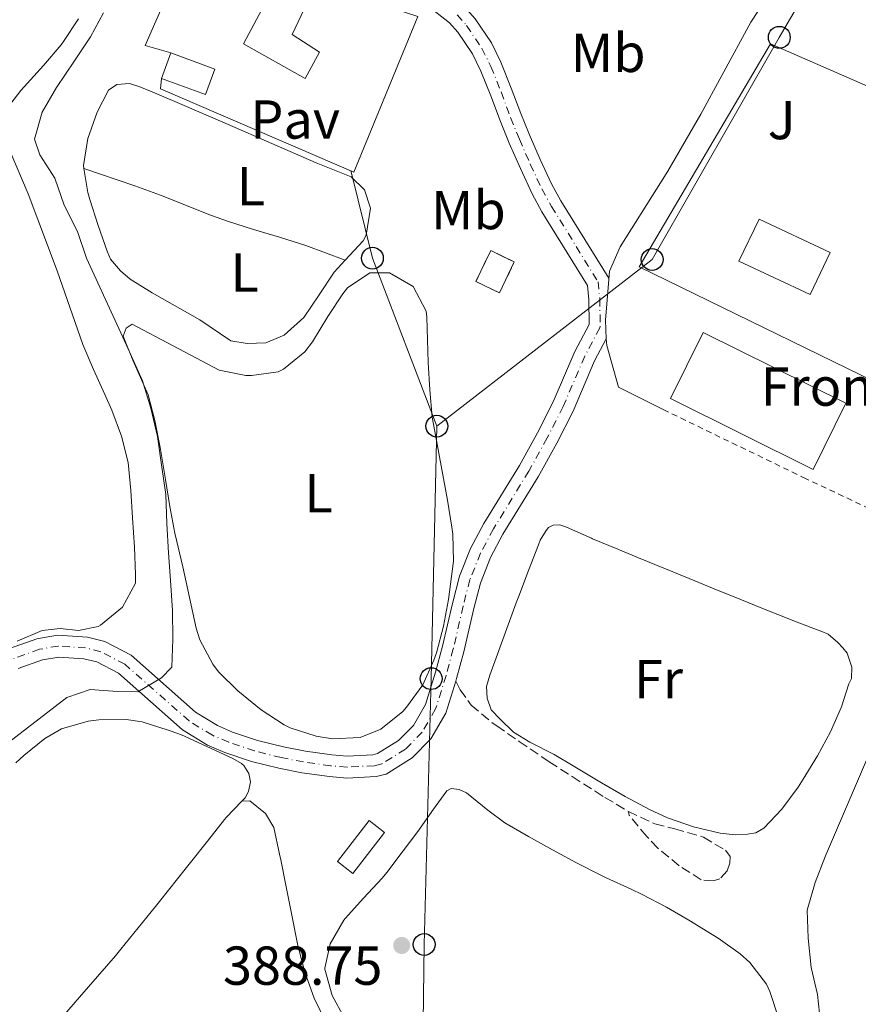
# Model space of a CAD drawing. Units: metres. Extents: x 631722 to 635188, y 4708860 to 4711238.
# Drawn here: x 632053 to 632207, y 4709555 to 4709735 of the extents above; entities that cross this region are included whole.
import ezdxf
from ezdxf.enums import TextEntityAlignment as Align

# ---------------------------------------------------------------- set-up
doc = ezdxf.new("R2010")
doc.units = ezdxf.units.M
doc.header["$MEASUREMENT"] = 0
for name, pattern in [('DGN Style 2', [1.7399219301090239, 1.043953158065414, -0.6959687720436097]), ('DGN Style 3', [2.435890702152634, 1.739921930109024, -0.6959687720436097]), ('DGN Style 4', [2.7856150101045474, 1.391937544087219, -0.6959687720436097, 0.001739921930109024, -0.6959687720436097])]:
    doc.linetypes.add(name, pattern=pattern)
for name, color, linetype, lineweight in [('construcción   en ruinas', 1, 'Continuous', 0), ('contrucción  en ruinas', 1, 'DGN Style 3', 13), ('Cota de punto acotado terreno', 7, 'Continuous', 0), ('Curva de nivel intermedia', 30, 'Continuous', 0), ('destino de construcciones', 7, 'Continuous', 0), ('Edificio', 1, 'Continuous', 13), ('Eje pista sin pavimentar', 7, 'DGN Style 4', 0), ('Etiqueta de uso rústico', 92, 'Continuous', 0), ('Línea  de muro-pared o tapia', 1, 'Continuous', 13), ('Línea de bordillo', 7, 'Continuous', 13), ('Línea de cambio de uso (parcela vista)', 92, 'Continuous', 0), ('Línea de pista sin pavimentar', 7, 'Continuous', 0), ('Línea telefónica', 7, 'Continuous', 0), ('Patio', 1, 'Continuous', 13), ('Pavimento', 7, 'Continuous', 0), ('Piscina', 1, 'Continuous', 0), ('Pista sin pavimentar', 9, 'Continuous', 0), ('Poste telefónico', 7, 'Continuous', 0), ('Punto acotado terreno (símbolo)', 7, 'Continuous', 0), ('Senda', 7, 'DGN Style 3', 0), ('Tela metálica o alambrada', 7, 'DGN Style 2', 0), ('Zona ajardinada', 92, 'Continuous', 0)]:
    doc.layers.add(name, color=color, linetype=linetype, lineweight=lineweight)
doc.styles.add('Style-Arial', font='arial.ttf')

# ---------------------------------------------------------------- blocks, each defined once
blk = doc.blocks.new('5PATER')
at = {"layer": 'Punto acotado terreno (símbolo)', "linetype": 'Continuous', "lineweight": 0}
h = blk.add_hatch(color=51, dxfattribs=at)
edge = h.paths.add_edge_path()
edge.add_ellipse((0, 0), major_axis=(-0.1095731443231308, -0.1110710700762829), ratio=0.9994222409660317, start_angle=0, end_angle=360)
blk = doc.blocks.new('5PTT')
at = {"layer": 'Patio', "color": 7, "linetype": 'Continuous', "lineweight": 30}
blk.add_circle((2.382683753967285e-05, 4.306399822235108e-05), 0.1995000005932858, dxfattribs=at)

msp = doc.modelspace()

# ---------------------------------------------------------------- linework, layer by layer
at = {"layer": 'construcción   en ruinas', "color": 1, "linetype": 'Continuous', "lineweight": 0, "extrusion": (0.03357770488945674, 0.0704153811059889, 0.9969524621756322), "elevation": 353247.1620933291, "flags": 128}
msp.add_lwpolyline([(1456554.777371054, -4509374.388878546), (1456554.7868988, -4509368.116749024), (1456559.572920112, -4509368.116749024), (1456559.567696567, -4509374.397877323), (1456554.777371054, -4509374.388878546)], close=True, dxfattribs=at)
at = {"layer": 'contrucción  en ruinas', "color": 1, "linetype": 'DGN Style 3', "lineweight": 13, "extrusion": (0.03357770488945674, 0.0704153811059889, 0.9969524621756322), "elevation": 353247.1622341599, "flags": 128}
msp.add_lwpolyline([(1456554.7868988, -4509368.116749024), (1456559.572920112, -4509368.116749024), (1456559.567696567, -4509374.397877323), (1456554.777371054, -4509374.388878546), (1456554.7868988, -4509368.116749024)], dxfattribs=at)
at = {"layer": 'Curva de nivel intermedia', "color": 30, "linetype": 'Continuous', "lineweight": 0, "elevation": 385, "flags": 128}
for points in [[(632068.6000000014, 4709736.279999999), (632066.2200000009, 4709731.869999999), (632063.2999999997, 4709727.529999998), (632060.0099999993, 4709722.649999999), (632057.3600000007, 4709718.140000001), (632055.9900000005, 4709713.199999998), (632056.9500000017, 4709710.310000001), (632059.6699999997, 4709706.079999999), (632061.4000000019, 4709701.100000001), (632063.8499999995, 4709696.32), (632065.480000001, 4709691.430000001), (632072.77, 4709675.539999999)], [(632072.77, 4709675.539999999), (632075.7100000015, 4709669.029999999), (632077.2500000015, 4709664.050000002), (632078.4400000006, 4709658.880000002), (632079.2600000009, 4709653.249999999), (632079.9900000019, 4709648.26), (632080.1700000007, 4709642.980000001), (632080.4500000001, 4709637.619999998), (632080.8099999999, 4709632.52), (632081.180000001, 4709627.07), (632081.2700000004, 4709621.789999999), (632081.0900000016, 4709616.690000001), (632079.2099999995, 4709614.739999999), (632074.8900000012, 4709612.210000001), (632071.1600000006, 4709612.230000001), (632066.1400000005, 4709612.600000001), (632061.8900000014, 4709611.16), (632047.4299999997, 4709600.069999999)], [(632207.2499999997, 4709488.999999999), (632205.1500000008, 4709494.24), (632201.4400000004, 4709508.829999999), (632200.0000000009, 4709517.819999999), (632200.1200000016, 4709526.840000001), (632200.0500000002, 4709535.570000002), (632200.0400000013, 4709541.4), (632199.7700000008, 4709546.590000001), (632199.6800000013, 4709551.77), (632199.1300000015, 4709556.859999998), (632197.9500000014, 4709561.850000001), (632197.4000000014, 4709567.21), (632197.2200000006, 4709572.310000001), (632198.6799999999, 4709577.34), (632200.6, 4709582.199999999), (632208.990000001, 4709601.830000001)]]:
    msp.add_lwpolyline(points, dxfattribs=at)
at = {"layer": 'Edificio', "color": 51, "linetype": 'Continuous', "lineweight": 13, "extrusion": (-0.06211894617365266, -0.1692832100499214, 0.9836078646094027), "elevation": -836157.4205558796, "flags": 128}
msp.add_lwpolyline([(-1029070.279488563, 4563209.658781534), (-1029070.279488563, 4563214.705344721)], dxfattribs=at)
at = {"layer": 'Edificio', "color": 1, "linetype": 'Continuous', "lineweight": 13, "extrusion": (0.051094755605415, 0.01514383321264359, 0.9985789854915087), "elevation": 104008.7126855942, "flags": 128}
msp.add_lwpolyline([(4335802.231506409, -1941592.664659176), (4335796.686034198, -1941584.971159455), (4335799.549816876, -1941582.907049774), (4335805.095289086, -1941590.600549495), (4335802.231506409, -1941592.664659176)], close=True, dxfattribs=at)
at = {"layer": 'Edificio', "color": 51, "linetype": 'Continuous', "lineweight": 13, "extrusion": (0.051094755605415, 0.01514383321264359, 0.9985789854915087), "elevation": 104008.7126855942, "flags": 128}
msp.add_lwpolyline([(4335796.686034198, -1941584.971159455), (4335799.549816876, -1941582.907049774), (4335805.095289086, -1941590.600549495), (4335802.231506409, -1941592.664659176), (4335796.686034198, -1941584.971159455)], dxfattribs=at)
at = {"layer": 'Edificio', "color": 1, "linetype": 'Continuous', "lineweight": 13}
for points in [[(632108.0899999999, 4709729.07, 391.4799999999959), (632105.4400000004, 4709724.25, 391.5399999999936), (632094.2000000002, 4709730.58, 391.4799999999959), (632099.4199999999, 4709740.5, 391.4799999999959), (632105.29, 4709736.970000001, 391.4799999999959), (632103.0700000003, 4709732.310000001, 391.4799999999959)], [(632088.9600000001, 4709726, 391.1999999999971), (632087.25, 4709721.350000001, 390.2899999999936), (632079.2100000001, 4709724.300000001, 390.320000000007), (632080.9199999999, 4709728.960000001, 391.2299999999959)], [(632204.3200000003, 4709664.939999999, 397.0099999999948), (632198.3300000001, 4709652.84, 399.0500000000029), (632172.25, 4709665.77, 398.8699999999953), (632178.2400000002, 4709677.869999999, 396.820000000007)]]:
    msp.add_polyline3d(points, close=True, dxfattribs=at)
at = {"layer": 'Edificio', "color": 51, "linetype": 'Continuous', "lineweight": 13}
for points in [[(632105.4400000004, 4709724.25, 391.5399999999936), (632094.2000000002, 4709730.58, 391.4799999999959), (632099.4199999999, 4709740.5, 391.4799999999959), (632105.29, 4709736.970000001, 391.4799999999959), (632103.0700000003, 4709732.310000001, 391.4799999999959), (632108.0899999999, 4709729.07, 391.4799999999959), (632105.4400000004, 4709724.25, 391.5399999999936)], [(632080.9199999999, 4709728.960000001, 391.2299999999959), (632088.9600000001, 4709726, 391.1999999999971), (632087.25, 4709721.350000001, 390.2899999999936), (632079.2100000001, 4709724.300000001, 390.320000000007)], [(632198.3300000001, 4709652.84, 399.0500000000029), (632172.25, 4709665.77, 398.8699999999953), (632178.2400000002, 4709677.869999999, 396.820000000007), (632204.3200000003, 4709664.939999999, 397.0099999999948), (632198.3300000001, 4709652.84, 399.0500000000029)]]:
    msp.add_polyline3d(points, dxfattribs=at)
at = {"layer": 'Eje pista sin pavimentar', "color": 7, "linetype": 'DGN Style 4', "lineweight": 0}
msp.add_polyline3d([(632133.2299999995, 4709735.880000001, 387.9199999999984), (632134.9599999995, 4709733.940000001, 387.8800000000048), (632137.7699999991, 4709729.770000001, 387.8399999999965), (632139.4200000009, 4709726.460000002, 387.8099999999978), (632141.2699999993, 4709721.810000001, 387.7400000000054), (632143.0199999996, 4709717.119999999, 387.6699999999984), (632144.6099999987, 4709713.210000002, 387.6300000000047), (632146.6099999992, 4709708.620000001, 387.6399999999995), (632148.7199999993, 4709704.09, 387.679999999993), (632150.4699999995, 4709700.910000003, 387.699999999997), (632158.9999999988, 4709687.130000002, 387.699999999997), (632159.3299999975, 4709684, 387.8000000000029), (632159.3799999988, 4709678.990000002, 387.8300000000019), (632159.3099999973, 4709678.720000001, 387.820000000007), (632156.5599999981, 4709673.530000002, 387.6499999999943), (632152.6199999996, 4709664.330000001, 387.4900000000052), (632149.7099999995, 4709658.600000001, 387.4199999999982), (632146.3399999987, 4709652.520000001, 387.3600000000006), (632139.8799999991, 4709641.980000001, 387.3099999999977), (632137.5199999987, 4709637.560000002, 387.2400000000052), (632135.5799999986, 4709632.710000002, 387.1699999999983), (632134.3200000002, 4709627.87, 387.1799999999931), (632132.5299999998, 4709620.029999999, 387.3099999999977), (632131.2199999979, 4709615.210000001, 387.4499999999971), (632129.3099999989, 4709609.090000001, 387.6300000000047), (632126.839999999, 4709604.83, 387.7899999999937), (632123.7700000001, 4709601.730000001, 387.8999999999942), (632119.4899999975, 4709599.03, 387.7799999999989), (632118.1399999997, 4709598.699999999, 387.7400000000054), (632113.1299999985, 4709598.430000001, 387.6499999999943), (632110.1000000021, 4709598.690000001, 387.5800000000019), (632105.16, 4709599.380000001, 387.4600000000065), (632101.0599999984, 4709600.17, 387.3600000000006), (632096.2100000003, 4709601.400000001, 387.2400000000052), (632091.4800000007, 4709602.970000001, 387.1300000000047), (632088.499999999, 4709604.250000001, 387.0599999999977), (632084.2299999997, 4709606.880000002, 386.8899999999995), (632072.4899999984, 4709617.24, 384.2799999999988), (632068.0899999995, 4709619.530000002, 383.6300000000047), (632065.3200000002, 4709620.230000001, 383.3500000000059), (632060.3099999989, 4709620.57, 382.9100000000035), (632056.9200000004, 4709619.970000002, 382.6399999999994), (632052.2100000008, 4709618.300000002, 382.2899999999935)], dxfattribs=at)
at = {"layer": 'Línea  de muro-pared o tapia', "color": 1, "linetype": 'Continuous', "lineweight": 13}
for points in [[(632080.9199999999, 4709728.960000001, 389.7899999999936), (632076.2100000001, 4709730.289999999, 389.679999999993), (632084.4100000003, 4709749.119999999, 389.6600000000035), (632126.0499999998, 4709735.600000001, 389.1999999999971), (632114.3300000001, 4709707.180000001, 389.2700000000041), (632079.0099999999, 4709722.390000001, 389.3399999999965), (632079.2100000001, 4709724.300000001, 389.3399999999965)], [(632219.7100000001, 4709679.550000001, 389.5599999999977), (632212.1100000005, 4709667.600000001, 389.429999999993), (632166.54, 4709689.850000001, 389.1999999999971), (632190.54, 4709730.609999999, 389.3399999999965), (632212.1699999999, 4709721.17, 389.4499999999971)]]:
    msp.add_polyline3d(points, dxfattribs=at)
at = {"layer": 'Línea de bordillo', "color": 7, "linetype": 'Continuous', "lineweight": 13, "extrusion": (0.05221566943152408, -0.0003254234198140886, 0.9986357784324653), "elevation": 31863.42591494008, "flags": 128}
msp.add_lwpolyline([(4713525.001069411, -601954.1081874284), (4713528.409943718, -601953.9166777553), (4713535.833663569, -601954.4912067753)], dxfattribs=at)
at = {"layer": 'Línea de bordillo', "color": 7, "linetype": 'Continuous', "lineweight": 13, "extrusion": (-0.005894269745873514, -0.00711059559617146, 0.9999573475976017), "elevation": -36826.83811063357, "flags": 128}
msp.add_lwpolyline([(632162.5640980962, 4709520.798782144), (632154.0441282166, 4709525.04888959), (632151.8844015159, 4709532.679071651), (632151.8144616813, 4709533.929114087)], dxfattribs=at)
at = {"layer": 'Línea de bordillo', "color": 7, "linetype": 'Continuous', "lineweight": 13}
msp.add_polyline3d([(632160.9600000014, 4709687.560000001, 387.8899999999994), (632161.0899999987, 4709689.080000001, 387.8800000000048), (632163.0599999981, 4709693.529999999, 387.8600000000007), (632171.7600000016, 4709707.310000001, 387.8999999999942), (632177.7699999999, 4709717.750000002, 388.0599999999977), (632181.6299999978, 4709724.850000001, 388.0800000000018), (632186.8999999984, 4709734.570000002, 388.0800000000018), (632192.1499999987, 4709742.590000001, 388.0599999999977), (632193.4499999997, 4709745.140000002, 388.0200000000042), (632197.3999999971, 4709743.57, 388.0200000000042)], dxfattribs=at)
at = {"layer": 'Línea de cambio de uso (parcela vista)', "color": 92, "linetype": 'Continuous', "lineweight": 0}
for points in [[(632064.0499999998, 4709735.180000001, 382.929999999993), (632061.29, 4709731.02, 382.8000000000029), (632060.8600000005, 4709730.430000001, 382.7799999999988), (632057.6299999999, 4709726.619999999, 382.5899999999965), (632053.4900000002, 4709722.060000001, 382.3399999999965), (632050.4299999997, 4709718.130000001, 382.2200000000012)], [(632065, 4709707.83, 388.1399999999995), (632064.9100000003, 4709708.369999999, 388.1699999999983), (632065.75, 4709713.33, 388.3699999999953), (632067.4199999999, 4709718.119999999, 388.4700000000012), (632069.5099999999, 4709722.16, 388.2599999999948), (632071.04, 4709723.189999999, 388.2200000000012), (632073.3200000003, 4709723.369999999, 388.2200000000012), (632075.0599999997, 4709722.83, 388.2200000000012), (632076.7699999996, 4709722.16, 388.2200000000012), (632082.0499999998, 4709719.880000001, 388.0099999999948), (632091.2300000006, 4709715.91, 387.8099999999977), (632107.4600000001, 4709708.880000001, 387.6199999999953), (632113.8600000005, 4709706.33, 387.6699999999983), (632116.3300000001, 4709703.939999999, 387.7599999999948), (632117.4199999999, 4709700.57, 387.6499999999942), (632116.6100000005, 4709695.66, 387.6999999999971), (632116.04, 4709694.630000001, 387.6900000000023), (632112.7800000003, 4709691.08, 387.4700000000012)], [(632051.3600000005, 4709711.369999999, 381.8899999999995), (632054.7999999998, 4709703.17, 382.0500000000029), (632058.3600000005, 4709693.83, 382.1699999999983), (632060.0999999996, 4709689.109999999, 382.2100000000065), (632064.7999999998, 4709675.67, 382.2100000000065), (632066.7400000002, 4709671.07, 382.2599999999948), (632068.8499999996, 4709666.539999999, 382.3099999999977), (632070.1100000005, 4709663.640000001, 382.3399999999965), (632071.8899999997, 4709658.939999999, 382.3800000000047), (632073.0899999999, 4709654.09, 382.4100000000035), (632073.5999999996, 4709648.99, 382.5599999999977), (632073.9199999999, 4709644.01, 382.75), (632074.2699999996, 4709638.640000001, 382.8000000000029), (632074.4400000004, 4709633.640000001, 382.820000000007), (632074.4299999997, 4709632.029999999, 382.8399999999965), (632072.0499999998, 4709627.640000001, 383), (632068.0599999997, 4709624.359999999, 383.3099999999977)], [(632065, 4709707.83, 388.1499999999942), (632074.3399999999, 4709704.66, 388.1199999999953), (632079.0300000003, 4709702.939999999, 388.0399999999936), (632088.3300000001, 4709699.26, 387.7200000000012), (632091.2300000006, 4709698.189999999, 387.6699999999983), (632095.9900000002, 4709696.67, 387.6300000000047), (632100.79, 4709695.26, 387.6100000000006), (632105.5499999998, 4709693.74, 387.570000000007), (632112.7800000003, 4709691.08, 387.4700000000012)], [(632112.7800000003, 4709691.08, 387.4700000000012), (632110.75, 4709688.859999999, 387.3300000000018), (632108.0099999999, 4709684.710000001, 387.3000000000029), (632105.2100000001, 4709680.619999999, 387.2799999999988), (632101.6399999997, 4709677.390000001, 387.2599999999948), (632098.25, 4709675.970000001, 387.1499999999942), (632094.8700000001, 4709675.84, 387.0500000000029), (632091.8799999999, 4709676.310000001, 387.1199999999953), (632086.1900000004, 4709680.17, 387.2100000000065), (632077.5, 4709685.100000001, 387.5500000000029), (632073.4699999997, 4709687.59, 387.6900000000023), (632071.7100000001, 4709689.130000001, 387.7400000000052), (632069.8499999996, 4709691.279999999, 387.8099999999977), (632069.2599999999, 4709692.689999999, 387.9900000000052), (632067.6200000001, 4709697.390000001, 387.9799999999959), (632066.0899999999, 4709702.15, 387.9100000000035), (632065.7000000002, 4709703.430000001, 387.9400000000023), (632065, 4709707.83, 388.1399999999995)], [(632110.4699999997, 4709603.600000001, 387.4499999999971), (632107.4900000002, 4709604.119999999, 387.3500000000058), (632102.7300000006, 4709605.600000001, 387.2200000000012), (632101.6200000001, 4709606.15, 387.1900000000023), (632097.4100000003, 4709608.890000001, 387.1600000000035), (632093.1600000003, 4709612.350000001, 387.1000000000058), (632089.6299999999, 4709615.859999999, 386.820000000007), (632088.5700000003, 4709617.26, 386.6900000000023), (632086.2000000002, 4709621.689999999, 386.2799999999988), (632085.5599999997, 4709623.810000001, 386.1000000000058), (632083.0700000003, 4709635.029999999, 385.2599999999948), (632081.6600000003, 4709641.17, 385.0299999999988), (632080.7400000002, 4709646.08, 385.0200000000041), (632079.9299999997, 4709651.02, 385.0399999999936), (632078.9199999999, 4709656.859999999, 385.1199999999953), (632077.9800000006, 4709661.77, 385.1999999999971), (632076.7300000006, 4709666.439999999, 385.2599999999948), (632073.9800000006, 4709672.789999999, 385.2599999999948), (632072.2000000002, 4709677.210000001, 385.3300000000018), (632072.7599999999, 4709678.66, 385.3500000000058), (632073.8399999999, 4709679.359999999, 385.2299999999959), (632081.1900000004, 4709675.51, 385.1399999999995), (632085.5899999999, 4709673.17, 385.1699999999983), (632089.7199999997, 4709670.99, 385.2799999999988), (632094.6299999999, 4709670.01, 385.4900000000052), (632095.6299999999, 4709669.980000001, 385.5500000000029), (632100.5199999996, 4709670.680000001, 385.9799999999959), (632101.4800000006, 4709671.130000001, 386.0500000000029), (632105.4199999999, 4709674.300000001, 386.3899999999995), (632106.8099999997, 4709676.16, 386.5500000000029), (632109.5899999999, 4709680.810000001, 386.9900000000052), (632112.3700000001, 4709684.939999999, 387.1900000000023), (632113.2100000001, 4709686.039999999, 387.2400000000052), (632117.2800000003, 4709688.730000001, 387.3500000000058), (632120.9000000004, 4709688.789999999, 387.1699999999983), (632125.2100000001, 4709686.26, 387.1699999999983), (632127.5499999998, 4709681.75, 386.9799999999959), (632127.6900000004, 4709680.630000001, 386.9400000000023), (632127.9699999997, 4709672.369999999, 386.6699999999983), (632128.2599999999, 4709667.380000001, 386.6300000000047), (632128.6900000004, 4709662.4, 386.6100000000006), (632128.8300000001, 4709661.42, 386.6000000000058), (632131.4900000002, 4709647.210000001, 386.5099999999948), (632132.29, 4709642.279999999, 386.5200000000041), (632132.4600000001, 4709641.02, 386.5299999999988), (632132.5599999997, 4709636.050000001, 386.679999999993), (632131.6500000004, 4709629.08, 386.9400000000023), (632130.75, 4709624.17, 387.0399999999936), (632129.4500000002, 4709619.34, 387.1399999999995), (632129, 4709617.970000001, 387.1699999999983), (632126.9600000001, 4709613.470000001, 387.3500000000058), (632123.9800000006, 4709609.390000001, 387.5500000000029), (632123.29, 4709608.630000001, 387.5800000000018), (632119.2999999998, 4709605.369999999, 387.6600000000035), (632115.4800000006, 4709603.850000001, 387.6199999999953), (632110.4699999997, 4709603.600000001, 387.4499999999971)], [(632184.0899999999, 4709586.09, 388.6199999999953), (632181.3099999997, 4709586.380000001, 388.6399999999995), (632176.4400000004, 4709587.5, 388.6399999999995), (632171.7199999997, 4709589.16, 388.6199999999953), (632168.3799999999, 4709590.699999999, 388.5899999999965), (632163.9699999997, 4709593.09, 388.5500000000029), (632159.6299999999, 4709595.560000001, 388.4799999999959), (632158.7000000002, 4709596.109999999, 388.4600000000065), (632154.4199999999, 4709598.689999999, 388.3300000000018), (632150.9900000002, 4709600.75, 388.2299999999959), (632146.5099999999, 4709603, 388.1199999999953), (632143.5499999998, 4709604.83, 388.0500000000029), (632141.0899999999, 4709607.220000001, 387.9799999999959), (632139.4500000002, 4709608.9, 388), (632138.7300000006, 4709611.050000001, 388), (632138.5999999996, 4709613.17, 387.9799999999959), (632139.2400000002, 4709615.25, 387.9799999999959), (632140.6100000005, 4709619.07, 387.929999999993), (632142.3200000003, 4709623.77, 387.8000000000029), (632144.04, 4709628.460000001, 387.6699999999983), (632144.5, 4709629.699999999, 387.6600000000035), (632146.2599999999, 4709634.380000001, 387.6600000000035), (632148.0999999996, 4709639.029999999, 387.6600000000035), (632148.4400000004, 4709639.880000001, 387.6600000000035), (632149.5, 4709641.699999999, 387.6600000000035), (632149.9400000004, 4709642.199999999, 387.6600000000035), (632150.8200000003, 4709642.65, 387.6600000000035), (632152.0300000003, 4709642.699999999, 387.6600000000035), (632153.2199999997, 4709642.279999999, 387.679999999993), (632157.79, 4709640.279999999, 387.8600000000006), (632158.0099999999, 4709640.180000001, 387.8699999999953), (632162.6299999999, 4709638.26, 387.9100000000035), (632166.4000000004, 4709636.689999999, 387.929999999993), (632171.0300000003, 4709634.789999999, 388.0200000000041), (632175.6600000003, 4709632.890000001, 388.1199999999953), (632180.25, 4709631.02, 388.179999999993), (632184.8899999997, 4709629.140000001, 388.2200000000012), (632189.5199999996, 4709627.27, 388.2400000000052), (632194.1600000003, 4709625.4, 388.25), (632195.2199999997, 4709624.980000001, 388.25), (632199.8899999997, 4709623.189999999, 388.25), (632201.04, 4709622.710000001, 388.25), (632202.8200000003, 4709621.199999999, 388.2799999999988), (632203.7300000006, 4709620.230000001, 388.2799999999988), (632204.5199999996, 4709619.24, 388.2799999999988), (632205.3600000005, 4709616.730000001, 388.25), (632205.2999999998, 4709614.619999999, 388.2100000000065), (632204.8700000001, 4709613.630000001, 388.179999999993), (632203.5300000003, 4709609.439999999, 388.179999999993), (632201.4800000006, 4709604.890000001, 388.2400000000052), (632199.0999999996, 4709600.51, 388.3000000000029), (632196.4800000006, 4709596.220000001, 388.3600000000006), (632195.5499999998, 4709594.76, 388.3899999999995), (632192.6100000005, 4709590.74, 388.4799999999959), (632189.2800000003, 4709587.27, 388.570000000007), (632187.8399999999, 4709586.430000001, 388.570000000007), (632186.2999999998, 4709586.189999999, 388.6199999999953), (632184.0899999999, 4709586.09, 388.6199999999953)], [(632068.0599999997, 4709624.359999999, 383.3099999999977), (632067.5999999996, 4709624.15, 383.320000000007), (632064.04, 4709623.4, 383.2299999999959), (632060.6900000004, 4709623.779999999, 383), (632057.3899999997, 4709623.380000001, 382.75), (632052.7800000003, 4709621.480000001, 382.3999999999942)], [(632052.5700000003, 4709599.220000001, 387.3899999999995), (632054, 4709600.59, 387.3699999999953), (632057.8899999997, 4709603.689999999, 387.3000000000029), (632060.9299999997, 4709605.449999999, 387.25), (632065.7599999999, 4709606.850000001, 387.0800000000018), (632067.7100000001, 4709607.050000001, 387.0500000000029), (632072.7300000006, 4709607.16, 387.1000000000058), (632075.6600000003, 4709606.689999999, 387.1399999999995), (632080.4299999997, 4709605.199999999, 387.1499999999942), (632082.3399999999, 4709604.51, 387.1600000000035), (632083.3899999997, 4709604.100000001, 387.1699999999983), (632092.2199999997, 4709600.02, 387.2700000000041), (632093.8099999997, 4709599.08, 387.429999999993), (632094.2300000006, 4709598.730000001, 387.4600000000065), (632095.1699999999, 4709597.27, 387.5500000000029), (632095.4900000002, 4709595.77, 387.6199999999953), (632095.0899999999, 4709594.01, 387.6399999999995), (632094.4699999997, 4709592.84, 387.6600000000035), (632093.8700000001, 4709592.210000001, 387.6699999999983)], [(632112.6500000004, 4709552.58, 389.2400000000052), (632110.3799999999, 4709556.710000001, 389.1300000000047), (632109.04, 4709561.529999999, 389.0399999999936), (632109.04, 4709561.67, 389.0399999999936), (632110.0499999998, 4709566.17, 388.8999999999942), (632112.5499999998, 4709570.5, 388.8600000000006), (632112.7699999996, 4709570.77, 388.8500000000058), (632116.1500000004, 4709574.470000001, 388.820000000007), (632119.54, 4709578.140000001, 388.7799999999988), (632120.3799999999, 4709579.189999999, 388.7599999999948), (632123.4000000004, 4709583.17, 388.7200000000012), (632126.0300000003, 4709586.680000001, 388.6699999999983), (632128.9400000004, 4709590.730000001, 388.6199999999953), (632131.3799999999, 4709594.08, 388.5800000000018), (632132.1500000004, 4709594.550000001, 388.5099999999948), (632133.6100000005, 4709594.369999999, 388.3800000000047), (632134.9400000004, 4709593.76, 388.3099999999977), (632138.8499999996, 4709590.600000001, 388.2700000000041), (632141.9600000001, 4709588.26, 388.2899999999936), (632146.2800000003, 4709585.75, 388.3600000000006), (632150.6500000004, 4709583.310000001, 388.4600000000065), (632155.0599999997, 4709580.960000001, 388.5500000000029), (632159.5199999996, 4709578.689999999, 388.6199999999953), (632160.5, 4709578.210000001, 388.6300000000047), (632165.0499999998, 4709576.130000001, 388.6499999999942), (632167.0599999997, 4709575.16, 388.6499999999942), (632171.4800000006, 4709572.82, 388.6100000000006), (632175.6100000005, 4709570.49, 388.5800000000018), (632179.8799999999, 4709567.880000001, 388.5599999999977), (632180.9299999997, 4709567.210000001, 388.5599999999977), (632184.9699999997, 4709564.300000001, 388.570000000007), (632186.7699999996, 4709562.74, 388.5800000000018), (632189.79, 4709558.75, 388.4499999999971), (632190.3899999997, 4709557.41, 388.4199999999983), (632192, 4709552.640000001, 388.5099999999948)], [(632093.8700000001, 4709592.210000001, 387.6699999999983), (632091.0199999996, 4709589.220000001, 387.6999999999971), (632090.7000000002, 4709588.84, 387.7100000000065), (632087.5899999999, 4709584.92, 387.8300000000018), (632084.4900000002, 4709581, 388), (632081.3799999999, 4709577.09, 388.1300000000047), (632081.1900000004, 4709576.859999999, 388.1399999999995), (632078.0700000003, 4709572.949999999, 388.2200000000012), (632074.9500000002, 4709569.039999999, 388.2599999999948), (632071.7800000003, 4709565.17, 388.2899999999936), (632070.7599999999, 4709563.970000001, 388.3000000000029), (632067.5099999999, 4709560.180000001, 388.2599999999948), (632064.2300000006, 4709556.41, 388.1699999999983), (632061.0800000001, 4709552.789999999, 388.1600000000035)], [(632093.8700000001, 4709592.210000001, 387.6699999999983), (632095.3600000005, 4709592.289999999, 387.6900000000023), (632098.2199999997, 4709589.980000001, 387.7799999999988), (632099.7199999997, 4709587.430000001, 388.0099999999948), (632100.79, 4709582.550000001, 387.9900000000052), (632101.0099999999, 4709581.470000001, 388.0099999999948), (632101.9900000002, 4709576.57, 388.1499999999942), (632102.9500000002, 4709571.66, 388.3000000000029), (632103.9299999997, 4709566.76, 388.4400000000023), (632104.1299999999, 4709565.82, 388.4600000000065), (632105.3799999999, 4709560.960000001, 388.5899999999965), (632107.0800000001, 4709556.24, 388.6999999999971), (632109.29, 4709551.74, 388.8000000000029)]]:
    msp.add_polyline3d(points, dxfattribs=at)
at = {"layer": 'Línea de pista sin pavimentar', "color": 7, "linetype": 'Continuous', "lineweight": 0}
for points in [[(632124.1700000003, 4709744.170000002, 388.0200000000042), (632126.5300000005, 4709742.960000002, 388.0299999999988), (632130.4600000001, 4709740.630000001, 388.0200000000042), (632134.6099999985, 4709737.340000001, 387.9199999999984), (632136.5399999997, 4709735.17, 387.8800000000048), (632139.4999999991, 4709730.78, 387.8399999999965), (632141.2499999994, 4709727.28, 387.8099999999978), (632143.1400000001, 4709722.53, 387.7400000000054), (632144.8799999993, 4709717.850000001, 387.6699999999984), (632146.4499999983, 4709713.99, 387.6300000000047), (632148.4299999987, 4709709.440000001, 387.6399999999995), (632150.4999999984, 4709705, 387.679999999993), (632152.1999999994, 4709701.92, 387.699999999997), (632160.9400000012, 4709687.790000001, 387.699999999997), (632160.9600000014, 4709687.560000001, 387.699999999997)], [(632051.4100000006, 4709620.140000002, 382.2899999999935), (632056.4100000008, 4709621.910000001, 382.6399999999994), (632060.1999999994, 4709622.58, 382.9100000000035), (632065.6399999999, 4709622.210000001, 383.3500000000059), (632068.8099999992, 4709621.410000001, 383.6300000000047), (632073.6299999983, 4709618.9, 384.2799999999988), (632085.4200000011, 4709608.490000002, 386.8899999999995), (632089.420000002, 4709606.03, 387.0599999999977), (632092.1900000015, 4709604.840000002, 387.1300000000047), (632096.7699999991, 4709603.320000002, 387.2400000000052), (632101.4999999988, 4709602.119999999, 387.3600000000006), (632105.4899999986, 4709601.350000001, 387.4600000000065), (632110.3199999988, 4709600.680000001, 387.5800000000019), (632113.1599999998, 4709600.430000002, 387.6499999999943), (632117.8500000014, 4709600.690000001, 387.7400000000054), (632118.6999999986, 4709600.9, 387.7799999999989), (632122.5100000016, 4709603.300000002, 387.8999999999942), (632125.2399999986, 4709606.060000001, 387.7899999999937), (632127.4699999995, 4709609.900000002, 387.6300000000047), (632129.2999999999, 4709615.77, 387.4499999999971), (632130.5899999996, 4709620.53, 387.3099999999977), (632132.3799999978, 4709628.34, 387.1799999999931), (632133.6799999987, 4709633.34, 387.1699999999983), (632135.6999999993, 4709638.4, 387.2400000000052), (632138.1400000001, 4709642.970000002, 387.3099999999977), (632144.6099999987, 4709653.53, 387.3600000000006), (632147.9400000013, 4709659.540000001, 387.4199999999982), (632150.8099999991, 4709665.180000001, 387.4900000000052), (632154.7499999999, 4709674.390000002, 387.6499999999943), (632157.3799999983, 4709679.34, 387.6699999999984), (632157.3299999969, 4709683.880000002, 387.6499999999943), (632157.0599999987, 4709686.470000001, 387.699999999997), (632148.7399999971, 4709699.900000001, 387.699999999997), (632146.94, 4709703.180000001, 387.679999999993), (632144.7899999976, 4709707.800000001, 387.6399999999995), (632142.7699999993, 4709712.430000001, 387.6300000000047), (632141.1599999998, 4709716.390000001, 387.6699999999984), (632139.3999999985, 4709721.090000001, 387.7400000000054), (632137.5900000003, 4709725.640000002, 387.8099999999978), (632136.0399999992, 4709728.76, 387.8399999999965), (632133.3799999993, 4709732.710000002, 387.8800000000048), (632131.8500000003, 4709734.420000002, 387.9199999999984), (632128.1800000002, 4709737.330000003, 388.0200000000042)], [(632160.510000002, 4709676.730000001, 387.6699999999984), (632158.3700000007, 4709672.67, 387.6499999999943), (632154.4300000002, 4709663.480000001, 387.4900000000052), (632151.4799999996, 4709657.660000001, 387.4199999999982), (632148.0699999988, 4709651.51, 387.3600000000006), (632141.6200000005, 4709640.990000002, 387.3099999999977), (632139.3400000005, 4709636.720000002, 387.2400000000052), (632137.4800000007, 4709632.080000003, 387.1699999999983), (632136.2600000004, 4709627.400000001, 387.1799999999931), (632134.4699999976, 4709619.530000002, 387.3099999999977), (632133.14, 4709614.650000001, 387.4499999999971), (632132.979999999, 4709614.130000001, 387.4600000000065)], [(632132.979999999, 4709614.130000001, 387.4600000000065), (632131.1499999985, 4709608.279999999, 387.6300000000047), (632128.4400000017, 4709603.600000001, 387.7899999999937), (632125.0300000008, 4709600.160000001, 387.8999999999942), (632120.280000001, 4709597.160000001, 387.7799999999989), (632118.4300000003, 4709596.710000002, 387.7400000000054), (632113.1000000016, 4709596.430000001, 387.6499999999943), (632109.8799999985, 4709596.700000001, 387.5800000000019), (632104.829999997, 4709597.410000003, 387.4600000000065), (632100.6200000005, 4709598.220000001, 387.3600000000006), (632095.6499999971, 4709599.480000001, 387.2400000000052), (632090.7699999999, 4709601.100000001, 387.1300000000047), (632087.5799999981, 4709602.470000003, 387.0599999999977), (632083.0399999984, 4709605.270000001, 386.8899999999995), (632071.3500000007, 4709615.580000003, 384.2799999999988), (632067.3699999999, 4709617.650000001, 383.6300000000047), (632065.0000000005, 4709618.25, 383.3500000000059), (632060.4200000007, 4709618.560000001, 382.9100000000035), (632057.4299999999, 4709618.029999999, 382.6399999999994), (632053.0100000009, 4709616.460000002, 382.2899999999935)]]:
    msp.add_polyline3d(points, dxfattribs=at)
at = {"layer": 'Línea telefónica', "color": 7, "linetype": 'Continuous', "lineweight": 0, "extrusion": (0.08963559071536747, 0.007792607865566409, 0.9959441430822117), "elevation": 93746.90504089087, "flags": 128}
msp.add_lwpolyline([(4637214.62957908, -1033413.845025859), (4637246.234481988, -1033404.731249907), (4637262.556317516, -1033402.174946896)], dxfattribs=at)
at = {"layer": 'Línea telefónica', "color": 7, "linetype": 'Continuous', "lineweight": 0}
for points in [[(632202.2899999982, 4709749.170000001, 388.0200000000041), (632192.1299999993, 4709731.79, 388.0599999999977), (632168.8799999988, 4709691.199999999, 387.8800000000047), (632129.5300000008, 4709660.74, 386.6300000000047)], [(632130.4899999973, 4709450.970000001, 381.25), (632126.6700000019, 4709523.33, 388.7299999999959), (632127.2199999995, 4709566.020000001, 388.7599999999948), (632128.4800000001, 4709614.609999998, 387.4400000000023), (632129.5300000008, 4709660.74, 386.6300000000047)]]:
    msp.add_polyline3d(points, dxfattribs=at)
at = {"layer": 'Piscina', "color": 1, "linetype": 'Continuous', "lineweight": 0}
msp.add_polyline3d([(632201.4000000004, 4709692.5, 388.8600000000006), (632197.7800000003, 4709684.810000001, 388.9100000000035), (632184.7300000006, 4709690.91, 388.8800000000047), (632188.4400000004, 4709698.550000001, 388.75)], close=True, dxfattribs=at)
at = {"layer": 'Piscina', "color": 4, "linetype": 'Continuous', "lineweight": 0}
msp.add_polyline3d([(632188.4400000004, 4709698.550000001, 388.75), (632201.4000000004, 4709692.5, 388.8600000000006), (632197.7800000003, 4709684.810000001, 388.9100000000035), (632184.7300000006, 4709690.91, 388.8800000000047), (632188.4400000004, 4709698.550000001, 388.75)], dxfattribs=at)
at = {"layer": 'Pista sin pavimentar', "color": 9, "linetype": 'Continuous', "lineweight": 0}
for points in [[(632051.4100000011, 4709620.140000001, 382.2899999999936), (632056.4100000013, 4709621.910000001, 382.6399999999995), (632060.1999999998, 4709622.579999999, 382.9100000000035), (632065.6400000004, 4709622.21, 383.3500000000058), (632068.8099999997, 4709621.41, 383.6300000000047), (632073.6299999988, 4709618.9, 384.2799999999988), (632085.4200000016, 4709608.490000002, 386.8899999999995), (632089.4200000026, 4709606.03, 387.0599999999977), (632092.1900000019, 4709604.840000001, 387.1300000000047), (632096.7699999998, 4709603.320000002, 387.2400000000052), (632101.4999999994, 4709602.119999998, 387.3600000000006), (632105.4899999991, 4709601.350000001, 387.4600000000065), (632110.3199999993, 4709600.679999999, 387.5800000000018), (632113.1600000003, 4709600.430000001, 387.6499999999942), (632117.8500000018, 4709600.690000001, 387.7400000000052), (632118.699999999, 4709600.9, 387.7799999999988), (632122.5100000022, 4709603.300000001, 387.8999999999942), (632125.2399999992, 4709606.060000001, 387.7899999999936), (632127.4699999999, 4709609.900000001, 387.6300000000047), (632129.3000000004, 4709615.769999999, 387.4499999999971), (632130.5900000001, 4709620.529999999, 387.3099999999977), (632132.3799999983, 4709628.34, 387.179999999993), (632133.6799999991, 4709633.34, 387.1699999999983), (632135.6999999997, 4709638.399999999, 387.2400000000052), (632138.1400000006, 4709642.970000001, 387.3099999999977), (632144.6099999992, 4709653.529999999, 387.3600000000006), (632147.9400000018, 4709659.54, 387.4199999999983), (632150.8099999997, 4709665.180000001, 387.4900000000052), (632154.7500000002, 4709674.390000001, 387.6499999999942), (632157.3799999988, 4709679.34, 387.6699999999983), (632157.3299999975, 4709683.880000001, 387.6499999999942), (632157.0599999991, 4709686.470000001, 387.6999999999971), (632148.7399999975, 4709699.9, 387.6999999999971), (632146.9400000006, 4709703.180000001, 387.679999999993), (632144.7899999982, 4709707.8, 387.6399999999995), (632142.7699999998, 4709712.429999999, 387.6300000000047), (632141.1600000003, 4709716.390000001, 387.6699999999983), (632139.399999999, 4709721.090000001, 387.7400000000052), (632137.5900000008, 4709725.640000002, 387.8099999999977), (632136.0399999997, 4709728.759999999, 387.8399999999965), (632133.3799999997, 4709732.710000001, 387.8800000000047), (632131.8500000008, 4709734.420000001, 387.9199999999983), (632128.1800000007, 4709737.330000001, 388.0200000000041)], [(632136.5400000003, 4709735.17, 387.8800000000047), (632139.4999999995, 4709730.78, 387.8399999999965), (632141.2499999999, 4709727.279999999, 387.8099999999977), (632143.1400000007, 4709722.529999999, 387.7400000000052), (632144.8799999997, 4709717.850000001, 387.6699999999983), (632146.4499999988, 4709713.989999999, 387.6300000000047), (632148.4299999991, 4709709.440000001, 387.6399999999995), (632150.499999999, 4709704.999999999, 387.679999999993), (632152.1999999998, 4709701.92, 387.6999999999971), (632160.9400000017, 4709687.790000001, 387.6999999999971), (632160.9600000018, 4709687.560000001, 387.8899999999995), (632160.3400000005, 4709680.140000001, 387.9199999999983), (632160.5100000025, 4709676.730000001, 387.9100000000035), (632158.3700000012, 4709672.67, 387.6499999999942), (632154.4300000007, 4709663.480000001, 387.4900000000052), (632151.4800000001, 4709657.66, 387.4199999999983), (632148.0699999993, 4709651.509999999, 387.3600000000006), (632141.6200000008, 4709640.99, 387.3099999999977), (632139.3400000009, 4709636.720000002, 387.2400000000052), (632137.4800000011, 4709632.080000001, 387.1699999999983), (632136.2600000009, 4709627.4, 387.179999999993), (632134.4699999982, 4709619.53, 387.3099999999977), (632133.1400000005, 4709614.650000001, 387.4499999999971), (632132.9799999995, 4709614.13, 387.4700000000012), (632131.149999999, 4709608.279999998, 387.6300000000047), (632128.4400000023, 4709603.600000001, 387.7899999999936), (632125.0300000012, 4709600.16, 387.8999999999942), (632120.2800000014, 4709597.160000001, 387.7799999999988), (632118.4300000007, 4709596.710000002, 387.7400000000052), (632113.1000000021, 4709596.430000001, 387.6499999999942), (632109.879999999, 4709596.7, 387.5800000000018), (632104.8299999975, 4709597.410000001, 387.4600000000065), (632100.6200000008, 4709598.220000001, 387.3600000000006), (632095.6499999977, 4709599.480000001, 387.2400000000052), (632090.7700000004, 4709601.099999999, 387.1300000000047), (632087.5799999986, 4709602.470000002, 387.0599999999977), (632083.0399999989, 4709605.27, 386.8899999999995), (632071.3500000011, 4709615.580000001, 384.2799999999988), (632067.3700000005, 4709617.65, 383.6300000000047), (632065.0000000009, 4709618.25, 383.3500000000058), (632060.4200000011, 4709618.560000001, 382.9100000000035), (632057.4300000004, 4709618.029999998, 382.6399999999995), (632053.0100000014, 4709616.460000002, 382.2899999999936)]]:
    msp.add_polyline3d(points, dxfattribs=at)
at = {"layer": 'Senda', "color": 7, "linetype": 'DGN Style 3', "lineweight": 0}
for points in [[(632132.979999999, 4709614.130000001, 387.4700000000012), (632133.7699999983, 4709612.560000001, 387.5299999999989), (632135.8299999967, 4709609.75, 387.6900000000024), (632139.6700000013, 4709606.550000002, 387.7299999999959), (632140.4699999992, 4709605.99, 387.7400000000054), (632144.5799999975, 4709603.140000001, 387.820000000007), (632148.7100000003, 4709600.330000001, 387.9199999999984), (632150.0699999993, 4709599.420000001, 387.9700000000012), (632154.2600000004, 4709596.700000001, 388.1799999999931), (632158.4800000002, 4709594.020000001, 388.429999999993), (632160.2500000005, 4709592.91, 388.5099999999949), (632164.5399999976, 4709590.320000002, 388.5899999999965)], [(632164.5399999976, 4709590.320000002, 388.5899999999965), (632169.0599999971, 4709588.180000001, 388.6399999999995), (632169.3900000001, 4709588.060000002, 388.6499999999943), (632173.0300000013, 4709587.190000001, 388.8099999999977), (632177.8199999991, 4709585.770000001, 388.7899999999937), (632178.2699999984, 4709585.619999999, 388.7799999999988), (632182.2899999993, 4709583.260000001, 388.6699999999984), (632183.1499999977, 4709582.109999999, 388.6300000000048), (632183.1099999998, 4709580.880000004, 388.6300000000048), (632182.6200000002, 4709579.480000001, 388.6000000000059), (632181.2899999982, 4709578.050000001, 388.6000000000059), (632180.0699999998, 4709577.670000001, 388.6300000000048), (632177.8399999992, 4709577.850000001, 388.7400000000054), (632173.8099999991, 4709580.42, 388.6499999999943), (632169.9400000002, 4709583.630000002, 388.5800000000019), (632167.8900000004, 4709585.76, 388.5599999999978), (632164.7099999997, 4709589.62, 388.5599999999978), (632164.5399999976, 4709590.320000002, 388.5899999999965)]]:
    msp.add_polyline3d(points, dxfattribs=at)
at = {"layer": 'Tela metálica o alambrada', "color": 7, "linetype": 'DGN Style 2', "lineweight": 0}
msp.add_polyline3d([(632219.7100000001, 4709679.550000001, 388.1699999999983), (632215.6399999997, 4709664.800000001, 388.2899999999936), (632210.1399999997, 4709644.939999999, 388.2700000000041), (632196.9500000002, 4709651.180000001, 388.0200000000041), (632171.2599999999, 4709663.600000001, 387.8800000000047)], dxfattribs=at)

# ---------------------------------------------------------------- block references
at = {"layer": 'Poste telefónico', "color": 7, "linetype": 'Continuous', "lineweight": 0, "xscale": 10, "yscale": 10, "zscale": 10}
for p in [(632192.1299999993, 4709731.79, 388.0599999999977), (632117.7499999991, 4709691.439999999, 387.4499999999971), (632168.8799999988, 4709691.199999999, 387.8800000000047), (632129.5300000008, 4709660.74, 386.6300000000047), (632128.4800000001, 4709614.609999998, 387.4400000000023), (632127.2199999995, 4709566.020000001, 388.7599999999948)]:
    msp.add_blockref('5PTT', p, dxfattribs=at)
at = {"layer": 'Punto acotado terreno (símbolo)', "color": 7, "linetype": 'Continuous', "lineweight": 0, "xscale": 10, "yscale": 10, "zscale": 10}
msp.add_blockref('5PATER', (632123.1000000017, 4709565.850000001, 388.7500000000005), dxfattribs=at)

# ---------------------------------------------------------------- texts
at = {"layer": 'Cota de punto acotado terreno', "color": 7, "linetype": 'Continuous', "lineweight": 0, "style": 'Style-Arial'}
msp.add_text('388.75', height=7.000000000000002, dxfattribs=at).set_placement((632090.4300000007, 4709558.66, 388.75))
at = {"layer": 'destino de construcciones', "color": 7, "linetype": 'Continuous', "lineweight": 0, "style": 'Style-Arial'}
msp.add_text('Frontón', height=7.000000000000002, dxfattribs=at).set_placement((632206.6124456961, 4709667.970010001, 386.3899999999995), align=Align.MIDDLE_CENTER)
at = {"layer": 'Etiqueta de uso rústico', "color": 92, "linetype": 'Continuous', "lineweight": 0, "style": 'Style-Arial'}
for s, p in [('Mb', (632160.8502462456, 4709728.950010001, 387.8699999999953)), ('L', (632095.5414203769, 4709704.60001, 387.6999999999971)), ('Mb', (632135.2902462418, 4709700.230010001, 387.5099999999948)), ('L', (632094.3914203801, 4709688.810010002, 387.429999999993)), ('L', (632107.9114203785, 4709648.470010001, 385.8399999999965)), ('Fr', (632170.0436852697, 4709614.530009999, 388.2799999999988))]:
    msp.add_text(s, height=7.000000000000002, dxfattribs=at).set_placement(p, align=Align.MIDDLE_CENTER)
at = {"layer": 'Pavimento', "color": 7, "linetype": 'Continuous', "lineweight": 0, "style": 'Style-Arial'}
msp.add_text('Pav', height=7.000000000000002, dxfattribs=at).set_placement((632103.6357062574, 4709716.78001, 387.7400000000052), align=Align.MIDDLE_CENTER)
at = {"layer": 'Zona ajardinada', "color": 92, "linetype": 'Continuous', "lineweight": 0, "style": 'Style-Arial'}
msp.add_text('J', height=7.000000000000002, dxfattribs=at).set_placement((632192.5669051334, 4709716.680009999, 388.070000000007), align=Align.MIDDLE_CENTER)

doc.saveas('drawing.dxf')
